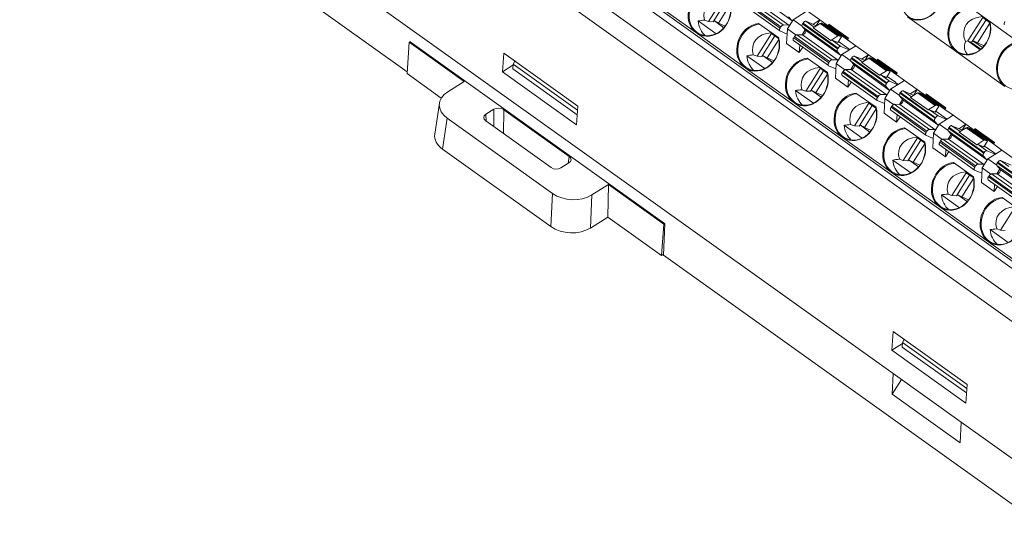
# Model space of a CAD drawing. Units: millimetres. Extents: x 1053 to 2424, y 3846 to 4375.
# Drawn here: x 1526 to 1597, y 4061 to 4097 of the extents above; entities that cross this region are included whole.
import ezdxf

# ---------------------------------------------------------------- set-up
doc = ezdxf.new("R2010")
doc.units = ezdxf.units.MM
doc.layers.get('0').update_dxf_attribs({"lineweight": 18})

msp = doc.modelspace()

# ---------------------------------------------------------------- linework, layer by layer
at = {"linetype": 'Continuous', "lineweight": 0}
for p, q in [((1603.715, 4075.006), (1528.826, 4128.535)), ((1527.961, 4127.065), (1601.466, 4074.525)), ((1601.848, 4076.876), (1531.031, 4127.494)), ((1600.715, 4073.355), (1527.21, 4125.894)), ((1526.139, 4113.571), (1553.916, 4093.717)), ((1537.808, 4108.496), (1588.74, 4072.091)), ((1571.157, 4098.994), (1574.646, 4096.5)), ((1575.512, 4097.322), (1576.542, 4098.95)), ((1575.845, 4097.306), (1576.779, 4098.783)), ((1578.127, 4098.651), (1580.639, 4096.856)), ((1580.693, 4096.942), (1578.181, 4098.737)), ((1578.358, 4098.869), (1580.87, 4097.074)), ((1581.272, 4097.07), (1578.76, 4098.865)), ((1578.967, 4099.193), (1581.479, 4097.397)), ((1576.215, 4097.214), (1577.051, 4098.537)), ((1578.107, 4098.447), (1580.618, 4096.652)), ((1582.585, 4098.082), (1581.573, 4097.449)), ((1582.585, 4098.082), (1583.492, 4097.434)), ((1594.232, 4098.34), (1595.667, 4097.314)), ((1574.759, 4097.367), (1576.049, 4096.445)), ((1575.512, 4097.322), (1575.23, 4097.419)), ((1575.845, 4097.306), (1575.512, 4097.322)), ((1575.896, 4097.387), (1575.915, 4097.373)), ((1575.93, 4097.364), (1576.215, 4097.214)), ((1575.93, 4097.364), (1576.61, 4096.877)), ((1576.709, 4097), (1576.215, 4097.214)), ((1581.573, 4097.449), (1581.161, 4096.797)), ((1581.479, 4097.397), (1581.246, 4097.668)), ((1581.573, 4097.449), (1582.21, 4096.994)), ((1582.28, 4097.21), (1582.253, 4097.166)), ((1584.792, 4095.414), (1582.28, 4097.21)), ((1582.483, 4097.336), (1583.079, 4096.91)), ((1583.238, 4097.009), (1582.483, 4097.336)), ((1583.492, 4097.434), (1582.987, 4097.118)), ((1583.492, 4097.434), (1583.226, 4097.014)), ((1584.085, 4097.01), (1583.492, 4097.434)), ((1583.617, 4097.204), (1584.872, 4096.307)), ((1583.791, 4097.129), (1583.617, 4097.204)), ((1593.265, 4095.164), (1589.777, 4097.657)), ((1594.097, 4095.929), (1595.161, 4097.612)), ((1594.408, 4095.88), (1595.396, 4097.443)), ((1594.781, 4095.793), (1595.67, 4097.2)), ((1595.161, 4097.612), (1595.656, 4097.257)), ((1595.667, 4097.314), (1597.72, 4095.847)), ((1574.646, 4096.5), (1578.134, 4094.007)), ((1579.101, 4097.184), (1580.536, 4096.158)), ((1580.029, 4096.456), (1580.009, 4096.519)), ((1580.628, 4096.646), (1581.143, 4096.423)), ((1580.639, 4096.856), (1580.693, 4096.942)), ((1580.87, 4097.074), (1581.272, 4097.07)), ((1581.161, 4096.797), (1581.109, 4095.748)), ((1581.161, 4096.797), (1581.78, 4096.355)), ((1582.209, 4096.372), (1582.433, 4096.726)), ((1584.734, 4095.175), (1582.223, 4096.97)), ((1582.223, 4096.97), (1582.456, 4096.699)), ((1582.253, 4097.166), (1584.764, 4095.37)), ((1582.456, 4096.699), (1584.967, 4094.904)), ((1583.517, 4097.185), (1583.012, 4096.868)), ((1583.012, 4096.868), (1584.267, 4095.97)), ((1584.773, 4096.287), (1583.517, 4097.185)), ((1585.047, 4096.231), (1583.791, 4097.129)), ((1584.085, 4097.01), (1584.134, 4097.128)), ((1584.381, 4096.879), (1584.085, 4097.01)), ((1584.085, 4097.01), (1585.48, 4096.013)), ((1584.134, 4097.128), (1585.529, 4096.131)), ((1584.137, 4097.053), (1585.506, 4096.075)), ((1553.908, 4093.586), (1554.056, 4095.835)), ((1554.056, 4095.835), (1554.121, 4095.876)), ((1557.995, 4093.02), (1554.056, 4095.835)), ((1554.1, 4095.891), (1554.098, 4095.862)), ((1554.1, 4095.891), (1554.121, 4095.876)), ((1572.359, 4082.84), (1554.121, 4095.876)), ((1579.001, 4094.828), (1580.03, 4096.456)), ((1579.333, 4094.812), (1580.267, 4096.29)), ((1579.703, 4094.721), (1580.539, 4096.044)), ((1580.03, 4096.46), (1580.524, 4096.106)), ((1581.595, 4095.954), (1584.107, 4094.158)), ((1581.67, 4096.244), (1581.615, 4096.158)), ((1581.615, 4096.158), (1584.127, 4094.363)), ((1584.182, 4094.449), (1581.67, 4096.244)), ((1581.847, 4096.376), (1584.359, 4094.58)), ((1582.249, 4096.372), (1581.847, 4096.376)), ((1584.76, 4094.577), (1582.249, 4096.372)), ((1584.267, 4095.97), (1584.773, 4096.287)), ((1584.781, 4095.81), (1584.366, 4095.99)), ((1584.366, 4095.99), (1584.994, 4095.541)), ((1585.047, 4096.231), (1584.781, 4095.81)), ((1584.824, 4095.879), (1585.414, 4095.458)), ((1584.872, 4096.307), (1585.047, 4096.231)), ((1585.529, 4096.131), (1585.48, 4096.013)), ((1586.073, 4095.589), (1585.48, 4096.013)), ((1594.097, 4095.929), (1593.918, 4095.878)), ((1594.097, 4095.929), (1594.311, 4095.836)), ((1594.976, 4095.3), (1594.097, 4095.929)), ((1594.408, 4095.88), (1594.311, 4095.836)), ((1594.311, 4095.836), (1595.016, 4095.332)), ((1594.451, 4095.948), (1595.146, 4095.451)), ((1594.46, 4095.962), (1594.781, 4095.793)), ((1595.266, 4095.583), (1594.781, 4095.793)), ((1582.016, 4095.1), (1581.109, 4095.748)), ((1582.043, 4095.634), (1582.016, 4095.1)), ((1582.257, 4095.481), (1582.016, 4095.1)), ((1584.967, 4094.904), (1584.734, 4095.175)), ((1584.764, 4095.37), (1584.792, 4095.414)), ((1584.994, 4095.541), (1585.587, 4095.284)), ((1586.073, 4095.589), (1585.062, 4094.955)), ((1585.414, 4095.458), (1585.429, 4095.451)), ((1585.627, 4095.31), (1585.429, 4095.451)), ((1586.073, 4095.589), (1586.98, 4094.941)), ((1596.754, 4092.67), (1593.265, 4095.164)), ((1560.834, 4095.053), (1560.736, 4093.716)), ((1566.137, 4091.263), (1560.834, 4095.053)), ((1561.632, 4094.483), (1561.498, 4094.272)), ((1578.248, 4094.873), (1579.537, 4093.952)), ((1579.001, 4094.828), (1578.719, 4094.925)), ((1579.333, 4094.812), (1579.001, 4094.828)), ((1579.384, 4094.893), (1579.403, 4094.88)), ((1579.418, 4094.87), (1579.703, 4094.721)), ((1579.418, 4094.87), (1580.099, 4094.384)), ((1580.197, 4094.507), (1579.703, 4094.721)), ((1582.589, 4094.69), (1584.025, 4093.664)), ((1584.127, 4094.363), (1584.182, 4094.449)), ((1584.359, 4094.58), (1584.76, 4094.577)), ((1585.062, 4094.955), (1584.65, 4094.304)), ((1585.062, 4094.955), (1585.698, 4094.5)), ((1588.223, 4092.681), (1585.711, 4094.477)), ((1585.711, 4094.477), (1585.944, 4094.206)), ((1585.769, 4094.716), (1585.741, 4094.672)), ((1585.741, 4094.672), (1588.253, 4092.877)), ((1588.281, 4092.921), (1585.769, 4094.716)), ((1585.971, 4094.843), (1586.568, 4094.417)), ((1586.726, 4094.516), (1585.971, 4094.843)), ((1586.98, 4094.941), (1586.476, 4094.625)), ((1587.006, 4094.691), (1586.5, 4094.374)), ((1586.5, 4094.374), (1587.756, 4093.477)), ((1586.98, 4094.941), (1586.715, 4094.521)), ((1587.573, 4094.517), (1586.98, 4094.941)), ((1588.262, 4093.793), (1587.006, 4094.691)), ((1587.105, 4094.711), (1588.361, 4093.813)), ((1587.28, 4094.635), (1587.105, 4094.711)), ((1588.536, 4093.738), (1587.28, 4094.635)), ((1587.573, 4094.517), (1587.622, 4094.634)), ((1587.869, 4094.385), (1587.573, 4094.517)), ((1587.573, 4094.517), (1588.969, 4093.519)), ((1587.622, 4094.634), (1589.017, 4093.637)), ((1587.626, 4094.559), (1588.994, 4093.581)), ((1560.736, 4093.716), (1561.494, 4094.191)), ((1560.736, 4093.716), (1566.038, 4089.925)), ((1561.482, 4093.938), (1561.498, 4094.272)), ((1566.091, 4090.644), (1561.482, 4093.938)), ((1566.115, 4090.972), (1561.498, 4094.272)), ((1578.134, 4094.007), (1581.623, 4091.513)), ((1582.489, 4092.335), (1583.519, 4093.963)), ((1582.822, 4092.319), (1583.756, 4093.796)), ((1583.518, 4093.962), (1583.497, 4094.026)), ((1583.518, 4093.966), (1584.012, 4093.613)), ((1584.117, 4094.153), (1584.631, 4093.93)), ((1584.65, 4094.304), (1584.598, 4093.255)), ((1584.65, 4094.304), (1585.269, 4093.862)), ((1585.158, 4093.75), (1585.104, 4093.664)), ((1587.67, 4091.955), (1585.158, 4093.75)), ((1585.335, 4093.882), (1587.847, 4092.087)), ((1585.737, 4093.878), (1585.335, 4093.882)), ((1585.698, 4093.879), (1585.921, 4094.232)), ((1588.249, 4092.083), (1585.737, 4093.878)), ((1585.944, 4094.206), (1588.456, 4092.41)), ((1587.756, 4093.477), (1588.262, 4093.793)), ((1588.536, 4093.738), (1588.27, 4093.317)), ((1588.361, 4093.813), (1588.536, 4093.738)), ((1556.356, 4091.835), (1553.908, 4093.586)), ((1556.815, 4092.281), (1557.995, 4093.02)), ((1583.192, 4092.227), (1584.028, 4093.55)), ((1585.505, 4092.606), (1584.598, 4093.255)), ((1585.084, 4093.46), (1587.595, 4091.665)), ((1585.104, 4093.664), (1587.616, 4091.869)), ((1585.531, 4093.14), (1585.505, 4092.606)), ((1585.745, 4092.987), (1585.505, 4092.606)), ((1588.27, 4093.317), (1587.855, 4093.496)), ((1587.855, 4093.496), (1588.483, 4093.048)), ((1588.313, 4093.386), (1588.903, 4092.964)), ((1588.483, 4093.048), (1589.076, 4092.791)), ((1589.562, 4093.096), (1588.55, 4092.462)), ((1588.903, 4092.964), (1588.918, 4092.958)), ((1589.017, 4093.637), (1588.969, 4093.519)), ((1589.562, 4093.096), (1588.969, 4093.519)), ((1589.562, 4093.096), (1590.469, 4092.447)), ((1581.736, 4092.38), (1583.026, 4091.458)), ((1582.489, 4092.335), (1582.207, 4092.432)), ((1582.822, 4092.319), (1582.489, 4092.335)), ((1582.873, 4092.4), (1582.892, 4092.386)), ((1582.907, 4092.377), (1583.192, 4092.227)), ((1582.907, 4092.377), (1583.587, 4091.89)), ((1588.55, 4092.462), (1588.138, 4091.81)), ((1588.456, 4092.41), (1588.223, 4092.681)), ((1588.253, 4092.877), (1588.281, 4092.921)), ((1588.55, 4092.462), (1589.187, 4092.007)), ((1589.116, 4092.816), (1588.918, 4092.958)), ((1589.46, 4092.349), (1590.056, 4091.923)), ((1590.215, 4092.022), (1589.46, 4092.349)), ((1590.469, 4092.447), (1589.964, 4092.131)), ((1590.469, 4092.447), (1590.203, 4092.027)), ((1591.062, 4092.023), (1590.469, 4092.447)), ((1583.686, 4092.013), (1583.192, 4092.227)), ((1586.078, 4092.197), (1587.513, 4091.171)), ((1587.605, 4091.659), (1588.12, 4091.436)), ((1587.616, 4091.869), (1587.67, 4091.955)), ((1587.847, 4092.087), (1588.249, 4092.083)), ((1588.138, 4091.81), (1588.086, 4090.761)), ((1588.138, 4091.81), (1588.757, 4091.368)), ((1589.186, 4091.385), (1589.41, 4091.739)), ((1591.711, 4090.188), (1589.2, 4091.983)), ((1589.2, 4091.983), (1589.433, 4091.712)), ((1589.257, 4092.223), (1589.23, 4092.179)), ((1589.23, 4092.179), (1591.741, 4090.383)), ((1591.769, 4090.427), (1589.257, 4092.223)), ((1589.433, 4091.712), (1591.944, 4089.917)), ((1590.495, 4092.198), (1589.989, 4091.881)), ((1589.989, 4091.881), (1591.244, 4090.983)), ((1591.75, 4091.3), (1590.495, 4092.198)), ((1590.594, 4092.217), (1591.849, 4091.32)), ((1590.768, 4092.142), (1590.594, 4092.217)), ((1592.024, 4091.244), (1590.768, 4092.142)), ((1591.062, 4092.023), (1591.111, 4092.141)), ((1591.358, 4091.892), (1591.062, 4092.023)), ((1591.062, 4092.023), (1592.457, 4091.026)), ((1591.111, 4092.141), (1592.506, 4091.144)), ((1591.114, 4092.066), (1592.483, 4091.088)), ((1556.222, 4091.472), (1555.889, 4089.254)), ((1559.55, 4090.671), (1560.12, 4091.028)), ((1560.119, 4089.785), (1560.12, 4091.028)), ((1560.827, 4091.002), (1560.826, 4089.28)), ((1560.827, 4091.002), (1565.51, 4087.655)), ((1566.137, 4091.263), (1566.038, 4089.925)), ((1581.623, 4091.513), (1585.111, 4089.02)), ((1585.978, 4089.841), (1587.007, 4091.469)), ((1586.31, 4089.825), (1587.244, 4091.303)), ((1586.68, 4089.734), (1587.516, 4091.057)), ((1587.006, 4091.469), (1586.986, 4091.532)), ((1587.007, 4091.473), (1587.501, 4091.119)), ((1588.572, 4090.967), (1591.084, 4089.171)), ((1588.647, 4091.257), (1588.592, 4091.171)), ((1588.592, 4091.171), (1591.104, 4089.376)), ((1591.159, 4089.462), (1588.647, 4091.257)), ((1588.824, 4091.389), (1591.336, 4089.593)), ((1589.226, 4091.385), (1588.824, 4091.389)), ((1591.737, 4089.59), (1589.226, 4091.385)), ((1591.244, 4090.983), (1591.75, 4091.3)), ((1591.758, 4090.823), (1591.344, 4091.003)), ((1591.344, 4091.003), (1591.971, 4090.554)), ((1592.024, 4091.244), (1591.758, 4090.823)), ((1591.801, 4090.892), (1592.391, 4090.471)), ((1591.849, 4091.32), (1592.024, 4091.244)), ((1592.506, 4091.144), (1592.457, 4091.026)), ((1593.05, 4090.602), (1592.457, 4091.026)), ((1556.779, 4090.39), (1556.446, 4088.172)), ((1564.329, 4084.993), (1556.779, 4090.39)), ((1559.541, 4090.198), (1564.226, 4086.85)), ((1559.55, 4090.671), (1559.575, 4090.174)), ((1588.086, 4090.761), (1588.993, 4090.113)), ((1589.02, 4090.647), (1588.993, 4090.113)), ((1589.234, 4090.494), (1588.993, 4090.113)), ((1591.944, 4089.917), (1591.711, 4090.188)), ((1591.741, 4090.383), (1591.769, 4090.427)), ((1591.971, 4090.554), (1592.564, 4090.297)), ((1593.05, 4090.602), (1592.039, 4089.968)), ((1592.391, 4090.471), (1592.406, 4090.464)), ((1592.604, 4090.323), (1592.406, 4090.464)), ((1593.05, 4090.602), (1593.957, 4089.954)), ((1585.225, 4089.886), (1586.514, 4088.965)), ((1585.978, 4089.841), (1585.696, 4089.938)), ((1586.31, 4089.825), (1585.978, 4089.841)), ((1586.361, 4089.906), (1586.38, 4089.893)), ((1586.395, 4089.883), (1586.68, 4089.734)), ((1586.395, 4089.883), (1587.076, 4089.397)), ((1587.174, 4089.52), (1586.68, 4089.734)), ((1589.566, 4089.703), (1591.002, 4088.677)), ((1591.104, 4089.376), (1591.159, 4089.462)), ((1591.336, 4089.593), (1591.737, 4089.59)), ((1592.039, 4089.968), (1591.627, 4089.317)), ((1592.039, 4089.968), (1592.675, 4089.513)), ((1595.2, 4087.694), (1592.688, 4089.49)), ((1592.688, 4089.49), (1592.921, 4089.219)), ((1592.746, 4089.729), (1592.718, 4089.685)), ((1592.718, 4089.685), (1595.23, 4087.89)), ((1595.258, 4087.934), (1592.746, 4089.729)), ((1592.948, 4089.856), (1593.545, 4089.43)), ((1593.703, 4089.529), (1592.948, 4089.856)), ((1593.957, 4089.954), (1593.453, 4089.638)), ((1593.983, 4089.704), (1593.477, 4089.387)), ((1593.957, 4089.954), (1593.692, 4089.534)), ((1594.55, 4089.53), (1593.957, 4089.954)), ((1595.239, 4088.806), (1593.983, 4089.704)), ((1594.082, 4089.724), (1595.338, 4088.826)), ((1594.257, 4089.648), (1594.082, 4089.724)), ((1595.513, 4088.751), (1594.257, 4089.648)), ((1594.55, 4089.53), (1594.599, 4089.647)), ((1594.846, 4089.398), (1594.55, 4089.53)), ((1594.55, 4089.53), (1595.946, 4088.532)), ((1594.599, 4089.647), (1595.994, 4088.65)), ((1594.603, 4089.572), (1595.971, 4088.594)), ((1585.111, 4089.02), (1588.6, 4086.526)), ((1589.466, 4087.348), (1590.496, 4088.976)), ((1589.799, 4087.332), (1590.733, 4088.809)), ((1590.495, 4088.975), (1590.474, 4089.039)), ((1590.495, 4088.979), (1590.99, 4088.626)), ((1591.094, 4089.166), (1591.608, 4088.943)), ((1591.627, 4089.317), (1591.575, 4088.268)), ((1591.627, 4089.317), (1592.246, 4088.875)), ((1592.135, 4088.763), (1592.081, 4088.677)), ((1594.647, 4086.968), (1592.135, 4088.763)), ((1592.312, 4088.895), (1594.824, 4087.1)), ((1592.714, 4088.891), (1592.312, 4088.895)), ((1592.675, 4088.892), (1592.898, 4089.245)), ((1595.226, 4087.096), (1592.714, 4088.891)), ((1592.921, 4089.219), (1595.433, 4087.423)), ((1593.477, 4089.387), (1594.733, 4088.49)), ((1594.733, 4088.49), (1595.239, 4088.806)), ((1595.513, 4088.751), (1595.247, 4088.33)), ((1595.338, 4088.826), (1595.513, 4088.751)), ((1564.216, 4082.618), (1556.446, 4088.172)), ((1590.169, 4087.24), (1591.005, 4088.563)), ((1591.575, 4088.268), (1592.482, 4087.619)), ((1592.061, 4088.473), (1594.572, 4086.678)), ((1592.081, 4088.677), (1594.593, 4086.882)), ((1592.508, 4088.153), (1592.482, 4087.619)), ((1595.247, 4088.33), (1594.832, 4088.509)), ((1594.832, 4088.509), (1595.46, 4088.061)), ((1595.29, 4088.399), (1595.88, 4087.977)), ((1595.46, 4088.061), (1596.053, 4087.804)), ((1596.539, 4088.109), (1595.527, 4087.475)), ((1595.994, 4088.65), (1595.946, 4088.532)), ((1596.539, 4088.109), (1595.946, 4088.532)), ((1596.539, 4088.109), (1597.446, 4087.46)), ((1565.458, 4087.154), (1565.51, 4087.655)), ((1588.713, 4087.393), (1590.003, 4086.471)), ((1589.466, 4087.348), (1589.184, 4087.445)), ((1589.799, 4087.332), (1589.466, 4087.348)), ((1589.85, 4087.413), (1589.869, 4087.399)), ((1589.884, 4087.39), (1590.169, 4087.24)), ((1589.884, 4087.39), (1590.564, 4086.903)), ((1592.722, 4088), (1592.482, 4087.619)), ((1595.527, 4087.475), (1595.115, 4086.823)), ((1595.433, 4087.423), (1595.2, 4087.694)), ((1595.23, 4087.89), (1595.258, 4087.934)), ((1595.527, 4087.475), (1596.164, 4087.02)), ((1595.88, 4087.977), (1595.895, 4087.971)), ((1595.895, 4087.971), (1596.093, 4087.829)), ((1596.437, 4087.362), (1597.033, 4086.936)), ((1597.192, 4087.035), (1596.437, 4087.362)), ((1565.501, 4087.181), (1564.931, 4086.824)), ((1590.663, 4087.026), (1590.169, 4087.24)), ((1593.055, 4087.21), (1594.49, 4086.184)), ((1594.582, 4086.672), (1595.097, 4086.449)), ((1594.593, 4086.882), (1594.647, 4086.968)), ((1594.824, 4087.1), (1595.226, 4087.096)), ((1595.115, 4086.823), (1595.063, 4085.774)), ((1595.115, 4086.823), (1595.734, 4086.381)), ((1596.163, 4086.398), (1596.387, 4086.752)), ((1598.688, 4085.201), (1596.177, 4086.996)), ((1596.177, 4086.996), (1596.41, 4086.725)), ((1596.234, 4087.236), (1596.207, 4087.192)), ((1596.207, 4087.192), (1598.718, 4085.396)), ((1598.746, 4085.44), (1596.234, 4087.236)), ((1596.41, 4086.725), (1598.921, 4084.93)), ((1588.6, 4086.526), (1592.088, 4084.033)), ((1592.955, 4084.854), (1593.984, 4086.482)), ((1593.287, 4084.838), (1594.221, 4086.316)), ((1593.657, 4084.747), (1594.493, 4086.07)), ((1593.983, 4086.482), (1593.963, 4086.545)), ((1593.984, 4086.486), (1594.478, 4086.133)), ((1595.549, 4085.98), (1598.061, 4084.184)), ((1595.624, 4086.27), (1595.569, 4086.184)), ((1595.569, 4086.184), (1598.081, 4084.389)), ((1598.136, 4084.475), (1595.624, 4086.27)), ((1595.801, 4086.402), (1598.313, 4084.606)), ((1596.203, 4086.398), (1595.801, 4086.402)), ((1598.714, 4084.603), (1596.203, 4086.398)), ((1568.331, 4085.631), (1567.152, 4084.892)), ((1568.293, 4083.303), (1568.331, 4085.631)), ((1572.294, 4082.799), (1568.331, 4085.631)), ((1595.97, 4085.126), (1595.063, 4085.774)), ((1595.997, 4085.66), (1595.97, 4085.126)), ((1596.211, 4085.507), (1595.97, 4085.126)), ((1564.216, 4082.618), (1564.329, 4084.993)), ((1567.152, 4084.892), (1567.038, 4082.517)), ((1592.202, 4084.899), (1593.491, 4083.978)), ((1592.955, 4084.854), (1592.673, 4084.951)), ((1593.287, 4084.838), (1592.955, 4084.854)), ((1593.338, 4084.919), (1593.357, 4084.906)), ((1593.372, 4084.896), (1593.657, 4084.747)), ((1593.372, 4084.896), (1594.053, 4084.41)), ((1594.151, 4084.533), (1593.657, 4084.747)), ((1596.543, 4084.716), (1597.979, 4083.69)), ((1592.088, 4084.033), (1595.577, 4081.539)), ((1596.443, 4082.361), (1597.473, 4083.989)), ((1568.293, 4083.303), (1567.038, 4082.517)), ((1572.146, 4080.55), (1568.293, 4083.303)), ((1572.294, 4082.799), (1572.146, 4080.55)), ((1572.38, 4082.825), (1572.288, 4080.586)), ((1572.359, 4082.84), (1572.294, 4082.799)), ((1572.359, 4082.84), (1572.38, 4082.825)), ((1595.69, 4082.406), (1596.98, 4081.484)), ((1596.443, 4082.361), (1596.161, 4082.458)), ((1596.776, 4082.345), (1596.443, 4082.361)), ((1595.577, 4081.539), (1599.065, 4079.046)), ((1572.29, 4080.64), (1572.146, 4080.55)), ((1572.288, 4080.586), (1600.096, 4060.709)), ((1588.742, 4075.105), (1588.644, 4073.768)), ((1594.045, 4071.315), (1588.742, 4075.105)), ((1588.644, 4073.768), (1589.402, 4074.243)), ((1589.39, 4073.99), (1589.407, 4074.324)), ((1593.999, 4070.696), (1589.39, 4073.99)), ((1589.54, 4074.535), (1589.407, 4074.324)), ((1594.023, 4071.024), (1589.407, 4074.324)), ((1588.644, 4073.768), (1593.946, 4069.977)), ((1588.74, 4072.091), (1588.667, 4070.607)), ((1593.624, 4068.6), (1588.74, 4072.091)), ((1588.667, 4070.607), (1589.329, 4071.67)), ((1593.946, 4069.977), (1594.045, 4071.315)), ((1593.551, 4067.116), (1588.667, 4070.607)), ((1593.551, 4067.116), (1593.624, 4068.6)), ((1593.624, 4068.6), (1600.252, 4063.863))]:
    msp.add_line(p, q, dxfattribs=at)
for centre, major_axis, ratio, start_param, end_param in [((1590.732, 4099.119), (-0.676, -1.56), 0.852404, 3.552688, 8.650914), ((1575.577, 4097.973), (0.695, 1.606), 0.852404, 0.44707, 2.960208), ((1575.601, 4097.963), (-0.676, -1.56), 0.852404, 3.552617, 8.650985), ((1590.708, 4099.13), (-0.695, -1.606), 0.852404, 6.142954, 8.614938), ((1575.577, 4097.973), (0.695, 1.606), 0.852404, 3.162045, 5.473346), ((1577.724, 4097.043), (2.419, -1.304), 0.61488, 2.38253, 3.670259), ((1594.196, 4096.636), (-0.695, -1.606), 0.852404, 3.588663, 6.101801), ((1594.22, 4096.626), (-0.676, -1.56), 0.852404, 3.552688, 8.650914), ((1578.782, 4096.585), (4.868, -0.433), 0.156546, 2.402273, 2.556996), ((1576.213, 4097.698), (-0.498, -1.629), 0.84345, 5.162584, 5.936679), ((1576.036, 4097.532), (0.13, 0.152), 0.79628, 3.063116, 3.320432), ((1581.353, 4097.243), (0.116, 0.163), 0.514306, 5.562242, 6.157848), ((1582.376, 4097.168), (0.116, 0.163), 0.514306, 0.110208, 1.681004), ((1583.51, 4097.036), (0.116, 0.163), 0.514306, 0.110208, 0.895606), ((1594.196, 4096.636), (-0.695, -1.606), 0.852404, 6.142954, 8.614938), ((1596.343, 4095.707), (2.419, -1.304), 0.61488, 2.38253, 3.77417), ((1596.842, 4097.273), (0.116, 0.163), 0.514306, 1.681004, 3.141576), ((1575.577, 4097.973), (0.695, 1.606), 0.852404, 2.960209, 3.162045), ((1579.065, 4095.479), (0.695, 1.606), 0.852404, 0.44707, 2.960208), ((1579.089, 4095.469), (-0.676, -1.56), 0.852404, 3.552617, 8.650985), ((1581.212, 4094.55), (2.419, -1.304), 0.61488, 2.38253, 3.670259), ((1580.735, 4096.814), (-0.116, -0.163), 0.514306, 4.822597, 6.393393), ((1580.789, 4096.901), (-0.116, -0.163), 0.514306, 3.487346, 4.822597), ((1581.353, 4097.243), (0.116, 0.163), 0.514306, 3.487346, 4.08295), ((1582.348, 4097.124), (0.116, 0.163), 0.514306, 1.681004, 3.016256), ((1582.33, 4096.545), (-0.116, -0.163), 0.514306, 0.345753, 3.016256), ((1584.196, 4097.134), (0.0582, 0.0814), 0.514306, 1.995023, 3.141568), ((1579.065, 4095.479), (0.695, 1.606), 0.852404, 3.162045, 5.473346), ((1581.711, 4096.116), (0.116, 0.163), 0.514306, 1.681004, 3.141576), ((1581.766, 4096.202), (0.116, 0.163), 0.514306, 0.345753, 1.681004), ((1584.26, 4095.822), (0.116, 0.163), 0.514306, 0.110208, 0.895606), ((1584.766, 4096.139), (-0.116, -0.163), 0.514306, 3.251801, 4.037199), ((1595.839, 4095.925), (1.936, 0.693), 0.636771, 2.662001, 3.376864), ((1597.685, 4094.143), (-0.695, -1.606), 0.852404, 3.588663, 6.101801), ((1597.709, 4094.132), (-0.676, -1.56), 0.852404, 3.552688, 8.650914), ((1584.86, 4095.329), (-0.116, -0.163), 0.514306, 4.822597, 6.157848), ((1584.888, 4095.373), (-0.116, -0.163), 0.514306, 3.251801, 4.822597), ((1594.196, 4096.636), (-0.695, -1.606), 0.852404, 6.101801, 6.142954), ((1582.27, 4094.092), (4.868, -0.433), 0.156546, 2.402273, 2.556996), ((1579.701, 4095.204), (-0.498, -1.629), 0.84345, 5.162584, 5.936679), ((1579.525, 4095.039), (0.13, 0.152), 0.79628, 3.063116, 3.320432), ((1582.554, 4092.986), (0.695, 1.606), 0.852404, 0.44707, 2.960208), ((1582.578, 4092.976), (-0.676, -1.56), 0.852404, 3.552617, 8.650985), ((1584.278, 4094.407), (-0.116, -0.163), 0.514306, 3.487346, 4.822597), ((1584.841, 4094.75), (0.116, 0.163), 0.514306, 3.487346, 4.08295), ((1584.841, 4094.75), (0.116, 0.163), 0.514306, 5.562242, 6.157848), ((1585.837, 4094.631), (0.116, 0.163), 0.514306, 1.681004, 3.016256), ((1585.865, 4094.675), (0.116, 0.163), 0.514306, 0.110208, 1.681004), ((1586.999, 4094.543), (0.116, 0.163), 0.514306, 0.110208, 0.895606), ((1587.684, 4094.641), (0.0582, 0.0814), 0.514306, 1.995023, 3.141568), ((1579.065, 4095.479), (0.695, 1.606), 0.852404, 2.960209, 3.162045), ((1584.701, 4092.056), (2.419, -1.304), 0.61488, 2.38253, 3.670259), ((1584.223, 4094.321), (-0.116, -0.163), 0.514306, 4.822597, 6.393393), ((1585.254, 4093.709), (0.116, 0.163), 0.514306, 0.345753, 1.681004), ((1585.818, 4094.052), (-0.116, -0.163), 0.514306, 0.345753, 3.016256), ((1588.254, 4093.645), (-0.116, -0.163), 0.514306, 3.251801, 4.037199), ((1582.554, 4092.986), (0.695, 1.606), 0.852404, 3.162045, 5.473346), ((1585.2, 4093.623), (0.116, 0.163), 0.514306, 1.681004, 3.141576), ((1587.749, 4093.328), (0.116, 0.163), 0.514306, 0.110208, 0.895606), ((1588.377, 4092.879), (-0.116, -0.163), 0.514306, 3.251801, 4.822597), ((1558.216, 4091.284), (2.003, -0.099), 0.667608, 2.378108, 3.946166), ((1585.759, 4091.598), (4.868, -0.433), 0.156546, 2.402273, 2.556996), ((1583.19, 4092.711), (-0.498, -1.629), 0.84345, 5.162584, 5.936679), ((1583.013, 4092.545), (0.13, 0.152), 0.79628, 3.063116, 3.320432), ((1588.349, 4092.835), (-0.116, -0.163), 0.514306, 4.822597, 6.157848), ((1588.33, 4092.256), (0.116, 0.163), 0.514306, 5.562242, 6.157848), ((1589.353, 4092.181), (0.116, 0.163), 0.514306, 0.110208, 1.681004), ((1586.042, 4090.492), (0.695, 1.606), 0.852404, 0.44707, 2.960208), ((1586.066, 4090.482), (-0.676, -1.56), 0.852404, 3.552617, 8.650985), ((1587.712, 4091.827), (-0.116, -0.163), 0.514306, 4.822597, 6.393393), ((1587.766, 4091.914), (-0.116, -0.163), 0.514306, 3.487346, 4.822597), ((1588.33, 4092.256), (0.116, 0.163), 0.514306, 3.487346, 4.08295), ((1589.325, 4092.137), (0.116, 0.163), 0.514306, 1.681004, 3.016256), ((1589.307, 4091.558), (-0.116, -0.163), 0.514306, 0.345753, 3.016256), ((1590.487, 4092.049), (0.116, 0.163), 0.514306, 0.110208, 0.895606), ((1591.173, 4092.147), (0.0582, 0.0814), 0.514306, 1.995023, 3.141568), ((1560.469, 4090.778), (0.5, -0.026), 0.669398, 0.807888, 2.378684), ((1582.554, 4092.986), (0.695, 1.606), 0.852404, 2.960209, 3.162045), ((1586.042, 4090.492), (0.695, 1.606), 0.852404, 3.162045, 5.473346), ((1588.189, 4089.563), (2.419, -1.304), 0.61488, 2.38253, 3.670259), ((1588.688, 4091.129), (0.116, 0.163), 0.514306, 1.681004, 3.141576), ((1588.743, 4091.215), (0.116, 0.163), 0.514306, 0.345753, 1.681004), ((1591.237, 4090.835), (0.116, 0.163), 0.514306, 0.110208, 0.895606), ((1591.743, 4091.152), (-0.116, -0.163), 0.514306, 3.251801, 4.037199), ((1559.9, 4090.422), (0.501, -0.025), 0.667608, 2.378108, 3.946166), ((1591.837, 4090.342), (-0.116, -0.163), 0.514306, 4.822597, 6.157848), ((1591.865, 4090.386), (-0.116, -0.163), 0.514306, 3.251801, 4.822597), ((1589.247, 4089.105), (4.868, -0.433), 0.156546, 2.402273, 2.556996), ((1586.678, 4090.217), (-0.498, -1.629), 0.84345, 5.162584, 5.936679), ((1586.502, 4090.052), (0.13, 0.152), 0.79628, 3.063116, 3.320432), ((1589.531, 4087.999), (0.695, 1.606), 0.852404, 0.44707, 2.960208), ((1589.555, 4087.989), (-0.676, -1.56), 0.852404, 3.552617, 8.650985), ((1591.255, 4089.42), (-0.116, -0.163), 0.514306, 3.487346, 4.822597), ((1591.818, 4089.763), (0.116, 0.163), 0.514306, 3.487346, 4.08295), ((1591.818, 4089.763), (0.116, 0.163), 0.514306, 5.562242, 6.157848), ((1592.814, 4089.644), (0.116, 0.163), 0.514306, 1.681004, 3.016256), ((1592.842, 4089.688), (0.116, 0.163), 0.514306, 0.110208, 1.681004), ((1593.976, 4089.556), (0.116, 0.163), 0.514306, 0.110208, 0.895606), ((1594.661, 4089.654), (0.0582, 0.0814), 0.514306, 1.995023, 3.141568), ((1557.883, 4089.066), (2.003, -0.099), 0.667608, 3.07511, 3.946166), ((1586.042, 4090.492), (0.695, 1.606), 0.852404, 2.960209, 3.162045), ((1591.678, 4087.069), (2.419, -1.304), 0.61488, 2.38253, 3.670259), ((1591.2, 4089.334), (-0.116, -0.163), 0.514306, 4.822597, 6.393393), ((1592.231, 4088.722), (0.116, 0.163), 0.514306, 0.345753, 1.681004), ((1592.795, 4089.065), (-0.116, -0.163), 0.514306, 0.345753, 3.016256), ((1595.232, 4088.658), (-0.116, -0.163), 0.514306, 3.251801, 4.037199), ((1589.531, 4087.999), (0.695, 1.606), 0.852404, 3.162045, 5.473346), ((1592.177, 4088.636), (0.116, 0.163), 0.514306, 1.681004, 3.141576), ((1594.726, 4088.341), (0.116, 0.163), 0.514306, 0.110208, 0.895606), ((1595.354, 4087.892), (-0.116, -0.163), 0.514306, 3.251801, 4.822597), ((1565.152, 4087.431), (0.5, -0.026), 0.669398, 5.520277, 7.091073), ((1592.736, 4086.611), (4.868, -0.433), 0.156546, 2.402273, 2.556996), ((1590.167, 4087.724), (-0.498, -1.629), 0.84345, 5.162584, 5.936679), ((1589.99, 4087.558), (0.13, 0.152), 0.79628, 3.063116, 3.320432), ((1595.326, 4087.848), (-0.116, -0.163), 0.514306, 4.822597, 6.157848), ((1595.307, 4087.269), (0.116, 0.163), 0.514306, 5.562242, 6.157848), ((1596.33, 4087.194), (0.116, 0.163), 0.514306, 0.110208, 1.681004), ((1564.583, 4087.075), (0.499, -0.025), 0.671272, 3.949202, 5.517259), ((1593.019, 4085.505), (0.695, 1.606), 0.852404, 0.44707, 2.960208), ((1593.043, 4085.495), (-0.676, -1.56), 0.852404, 3.552617, 8.650985), ((1594.689, 4086.84), (-0.116, -0.163), 0.514306, 4.822597, 6.393393), ((1594.743, 4086.927), (-0.116, -0.163), 0.514306, 3.487346, 4.822597), ((1595.307, 4087.269), (0.116, 0.163), 0.514306, 3.487346, 4.08295), ((1596.303, 4087.15), (0.116, 0.163), 0.514306, 1.681004, 3.016256), ((1596.284, 4086.571), (-0.116, -0.163), 0.514306, 0.345753, 3.016256), ((1589.531, 4087.999), (0.695, 1.606), 0.852404, 2.960209, 3.162045), ((1593.019, 4085.505), (0.695, 1.606), 0.852404, 3.162045, 5.473346), ((1595.166, 4084.576), (2.419, -1.304), 0.61488, 2.38253, 3.670259), ((1595.665, 4086.142), (0.116, 0.163), 0.514306, 1.681004, 3.141576), ((1595.72, 4086.228), (0.116, 0.163), 0.514306, 0.345753, 1.681004), ((1565.758, 4085.893), (1.998, -0.1), 0.671272, 3.949202, 5.517259), ((1596.224, 4084.118), (4.868, -0.433), 0.156546, 2.402273, 2.556996), ((1593.655, 4085.23), (-0.498, -1.629), 0.84345, 5.162584, 5.936679), ((1593.479, 4085.065), (0.13, 0.152), 0.79628, 3.063116, 3.320432), ((1596.508, 4083.012), (0.695, 1.606), 0.852404, 0.44707, 2.960208), ((1596.532, 4083.002), (-0.676, -1.56), 0.852404, 3.552617, 8.650985), ((1593.019, 4085.505), (0.695, 1.606), 0.852404, 2.960209, 3.162045), ((1598.655, 4082.082), (2.419, -1.304), 0.61488, 2.38253, 3.670259), ((1596.508, 4083.012), (0.695, 1.606), 0.852404, 3.162045, 5.473346), ((1565.645, 4083.519), (1.998, -0.1), 0.671272, 3.949202, 5.517259), ((1599.713, 4081.624), (4.868, -0.433), 0.156546, 2.402273, 2.556996), ((1597.144, 4082.737), (-0.498, -1.629), 0.84345, 5.162584, 5.936679), ((1596.508, 4083.012), (0.695, 1.606), 0.852404, 2.960209, 3.162045)]:
    msp.add_ellipse(centre, major_axis=major_axis, ratio=ratio, start_param=start_param, end_param=end_param, dxfattribs=at)
for points in [[(1580.018, 4096.528), (1580.015, 4096.525), (1580.012, 4096.522), (1580.009, 4096.519)], [(1583.506, 4094.035), (1583.503, 4094.032), (1583.5, 4094.029), (1583.497, 4094.026)], [(1586.995, 4091.541), (1586.992, 4091.538), (1586.989, 4091.535), (1586.986, 4091.532)], [(1590.483, 4089.048), (1590.48, 4089.045), (1590.477, 4089.042), (1590.474, 4089.039)], [(1593.972, 4086.554), (1593.969, 4086.551), (1593.966, 4086.548), (1593.963, 4086.545)]]:
    msp.add_open_spline(points, degree=3, dxfattribs=at)

doc.saveas('drawing.dxf')
